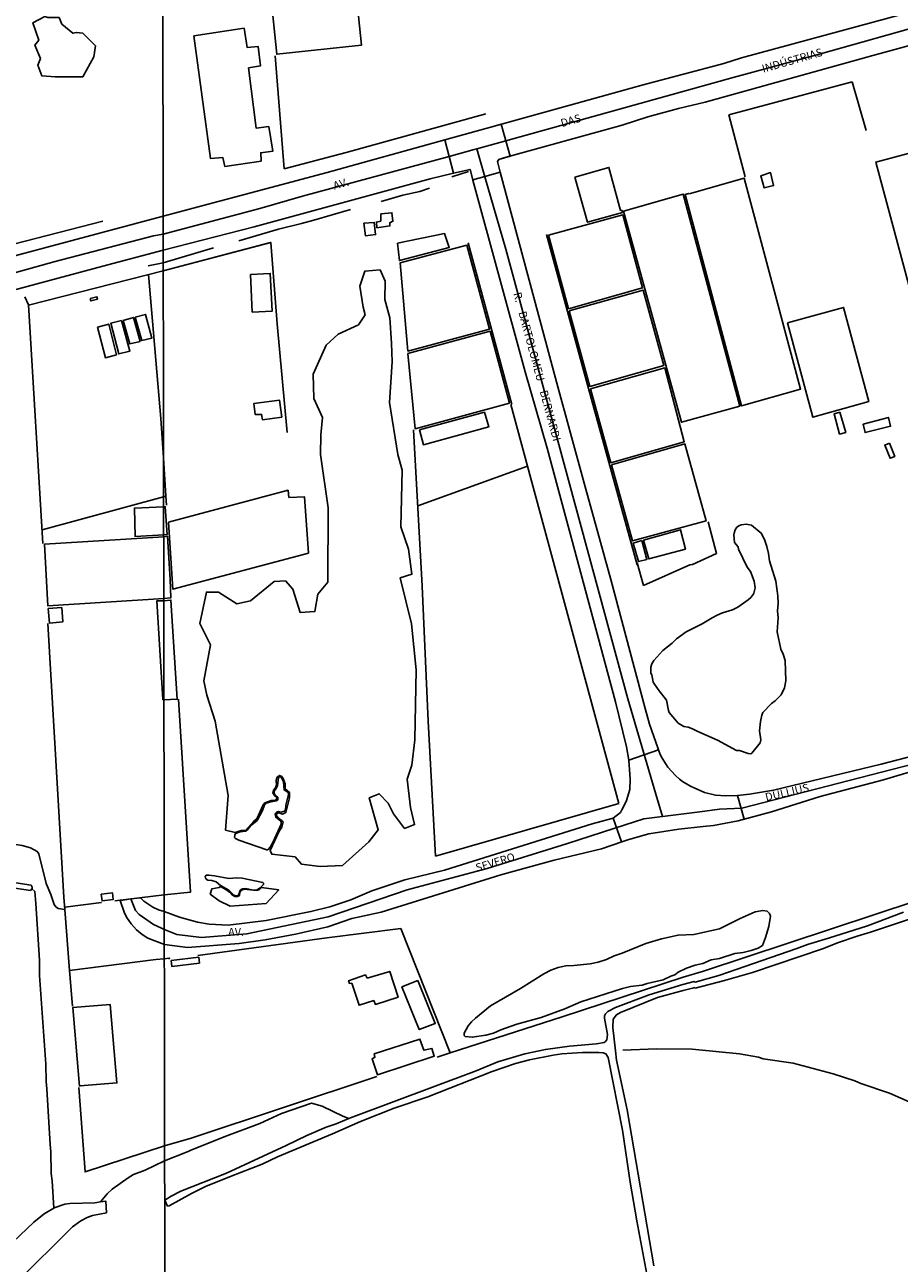
# Model space of a CAD drawing. Units: millimetres. Extents: x 180697 to 185526, y 1679821 to 1682600.
# Drawn here: x 183551 to 183826, y 1680999 to 1681388 of the extents above; entities that cross this region are included whole.
import ezdxf
from ezdxf.enums import TextEntityAlignment as Align

# ---------------------------------------------------------------- set-up
doc = ezdxf.new("R2010")
doc.units = ezdxf.units.MM
for name, color, linetype in [('IMAGEM', 7, 'Continuous'), ('V-BANHADO', 102, 'Continuous'), ('V-CANAL', 181, 'Continuous'), ('V-CRUZAMENTO', 1, 'Continuous'), ('V-EDIFICACAO', 11, 'Continuous'), ('V-EIXO_DE_LOGRADOURO', 3, 'Continuous'), ('V-LAGOA', 150, 'Continuous'), ('V-LOTE', 1, 'Continuous'), ('V-NOME_DOS_LOGRADOUROS', 41, 'Continuous'), ('V-QUADRA', 40, 'Continuous'), ('V-TESTADA', 191, 'Continuous'), ('V-VALETA', 173, 'Continuous'), ('X-LIMITE_1000', 7, 'Continuous')]:
    doc.layers.add(name, color=color, linetype=linetype)
picture_1 = doc.add_image_def('image1.jpg', size_in_pixel=(4008, 4602))

msp = doc.modelspace()

# ---------------------------------------------------------------- linework, layer by layer
at = {"layer": 'V-BANHADO'}
for points in [[(183555.85, 1681377.39), (183555.03, 1681375.28), (183556.21, 1681371.97), (183560.43, 1681371.66), (183569.08, 1681371.67), (183569.08, 1681371.67), (183572.57, 1681377.93), (183573.09, 1681381.38), (183569.16, 1681385.34), (183567.04, 1681385.63), (183567.04, 1681385.63), (183566.02, 1681385.34), (183562.54, 1681388.23), (183561.65, 1681390.27), (183558.07, 1681390.33), (183557.18, 1681390.57), (183553.45, 1681388.63), (183555.27, 1681383.19), (183554, 1681381.63), (183555.85, 1681377.39)], [(183607.17, 1681181.72), (183608.12, 1681177.25), (183610.7, 1681169.03), (183614.77, 1681145.63), (183613.96, 1681134.78), (183616.97, 1681134.02), (183618.91, 1681134.67), (183620.2, 1681134.67), (183622.88, 1681137.6), (183623.77, 1681138.34), (183625.8, 1681142.74), (183626.34, 1681143.37), (183628.35, 1681144.09), (183629.61, 1681144.21), (183630.02, 1681144.57), (183630.05, 1681145.06), (183629.37, 1681145.68), (183628.83, 1681146.51), (183629.03, 1681147.36), (183629.64, 1681148.02), (183629.98, 1681149.04), (183629.92, 1681150.35), (183630.15, 1681151.34), (183630.9, 1681151.96), (183631.65, 1681151.68), (183632.13, 1681150.96), (183632.77, 1681149.28), (183632.67, 1681147.74), (183634.03, 1681146.65), (183634.13, 1681144.94), (183632.88, 1681140.29), (183631.93, 1681139.8), (183630.77, 1681140.22), (183630.13, 1681140.03), (183629.93, 1681139.43), (183630.43, 1681138.74), (183632.1, 1681137.36), (183631.62, 1681135.65), (183630.84, 1681134.4), (183628.03, 1681128.37), (183628.5, 1681127.19), (183635.83, 1681126.33), (183637.84, 1681124.08), (183643.68, 1681123.29), (183650.73, 1681123.68), (183659.01, 1681131.05), (183661.99, 1681134.86), (183659.14, 1681144.92), (183662.26, 1681146.23), (183665.11, 1681143.21), (183666.74, 1681139.92), (183670.27, 1681135.32), (183673.39, 1681136.5), (183672.16, 1681141.89), (183671.08, 1681150.83), (183672.57, 1681155.17), (183673.52, 1681163.19), (183673.93, 1681185.21), (183672.43, 1681199.67), (183668.9, 1681214.07), (183672.57, 1681215.25), (183672.57, 1681215.25), (183671.48, 1681223.14), (183669.04, 1681230.11), (183669.45, 1681247.93), (183668.09, 1681252.92), (183668.09, 1681252.92), (183665.51, 1681269.22), (183666.32, 1681281.98), (183666.19, 1681287.89), (183665.65, 1681295.84), (183664.02, 1681301.63), (183664.16, 1681307.41), (183662.53, 1681310.96), (183657.78, 1681310.57), (183656.15, 1681305.84), (183657.24, 1681299.26), (183657.91, 1681296.76), (183655.74, 1681293.61), (183649.37, 1681290.72), (183645.57, 1681287.3), (183641.5, 1681278.16), (183641.77, 1681270.54), (183644.48, 1681264.49), (183643.94, 1681259.1), (183643.8, 1681252.92), (183646.24, 1681236.16), (183646.1, 1681212.69), (183642.98, 1681209.01), (183642.03, 1681203.48), (183637.42, 1681203.22), (183635.12, 1681210.58), (183632.81, 1681213.21), (183629.28, 1681212.95), (183621.82, 1681206.84), (183617.48, 1681205.92), (183611.78, 1681209.6), (183607.99, 1681209.6), (183605.95, 1681199.74), (183609.21, 1681193.03), (183607.17, 1681181.72)], [(183756.26, 1681168.42), (183758, 1681167.36), (183759.44, 1681167.19), (183760.79, 1681166.63), (183760.79, 1681166.63), (183762.39, 1681165.73), (183768.61, 1681163.09), (183774.63, 1681159.84), (183775.57, 1681159.81), (183778.23, 1681158.89), (183779.08, 1681158.78), (183779.45, 1681159), (183781.99, 1681162.2), (183782.18, 1681163.2), (183781.84, 1681165.95), (183782.13, 1681168.93), (183782.51, 1681170.93), (183782.85, 1681171.78), (183785.57, 1681174.63), (183786.74, 1681175.43), (183788.58, 1681177.28), (183789.67, 1681179.49), (183790.13, 1681181.67), (183789.88, 1681188.06), (183789.26, 1681190.09), (183788.51, 1681191.72), (183787.36, 1681197.14), (183787.68, 1681201.55), (183787.46, 1681203.7), (183787.64, 1681206.05), (183787.61, 1681208.44), (183786.96, 1681213.07), (183785, 1681219.49), (183784.69, 1681221.76), (183784.15, 1681223.98), (183783.4, 1681226.19), (183782.38, 1681228.2), (183779.25, 1681230.68), (183777.57, 1681230.97), (183776.07, 1681230.78), (183775.53, 1681230.57), (183774.71, 1681230.02), (183774.17, 1681229.19), (183773.8, 1681228.15), (183773.79, 1681227.59), (183773.92, 1681225.19), (183775.1, 1681223.82), (183775.26, 1681223.16), (183777.9, 1681217.44), (183778.97, 1681216.13), (183780.1, 1681213.09), (183780.42, 1681210.96), (183780.07, 1681209.33), (183779.83, 1681208.88), (183779.08, 1681207.88), (183778.27, 1681207.15), (183775, 1681204.85), (183773.35, 1681204.05), (183770.16, 1681203.06), (183768.55, 1681202.32), (183766.94, 1681201.55), (183763.79, 1681199.61), (183758.79, 1681197.15), (183755.72, 1681194.87), (183754.32, 1681193.54), (183751.42, 1681191.24), (183748.65, 1681188.12), (183747.97, 1681187.05), (183747.68, 1681186.05), (183747.63, 1681184.17), (183747.99, 1681183.62), (183748.35, 1681181.29), (183749.95, 1681178.94), (183752.55, 1681175.64), (183753.17, 1681172.38), (183753.46, 1681171.72), (183756.26, 1681168.42)], [(183611.93, 1681112.57), (183615.48, 1681110.85), (183626.76, 1681111.74), (183630.7, 1681115.94), (183625.31, 1681116.75), (183624.5, 1681116.02), (183623.67, 1681115.74), (183619.87, 1681116.2), (183618.97, 1681115.86), (183618.52, 1681115.26), (183618.33, 1681114.16), (183617.78, 1681113.9), (183616.93, 1681113.92), (183616.15, 1681114.29), (183615.51, 1681115), (183614.09, 1681116.09), (183612.44, 1681117.01), (183612.01, 1681116.76), (183612.01, 1681116.76), (183609.69, 1681116.31), (183609.15, 1681114.66), (183611.93, 1681112.57)], [(183706.73, 1681084.97), (183697.21, 1681079.56), (183692.57, 1681075.62), (183691.25, 1681074.48), (183690.24, 1681073.23), (183688.99, 1681070.92), (183689.02, 1681070.2), (183689.34, 1681069.89), (183691.51, 1681069.65), (183691.51, 1681069.65), (183695.84, 1681070.31), (183698.18, 1681070.92), (183700.55, 1681071.97), (183705.55, 1681073.71), (183713.15, 1681075.85), (183720.62, 1681078.56), (183725.69, 1681080.73), (183738.78, 1681084.94), (183741.31, 1681085.56), (183744.97, 1681085.97), (183746.49, 1681086.54), (183751.49, 1681087.71), (183753.91, 1681088.81), (183755.19, 1681089.22), (183756.3, 1681090.13), (183758.87, 1681091.36), (183761.6, 1681092.31), (183764.02, 1681092.81), (183766.59, 1681093.95), (183769.21, 1681094.4), (183774.06, 1681095.97), (183776.64, 1681096.3), (183779.2, 1681096.91), (183781.35, 1681097.7), (183782.76, 1681098.53), (183783.68, 1681100.99), (183784.76, 1681104.5), (183785.22, 1681107.74), (183784.91, 1681108.58), (183784.21, 1681109.25), (183782.83, 1681109.45), (183780.4, 1681109.07), (183775.76, 1681107.01), (183769.24, 1681103.73), (183761.21, 1681101.95), (183756.2, 1681101.78), (183751.05, 1681100.6), (183746.07, 1681099.1), (183738.66, 1681096.1), (183736.12, 1681095.23), (183733.69, 1681094.04), (183731.12, 1681093.2), (183728.54, 1681092.71), (183723.46, 1681092.16), (183720.95, 1681092.06), (183718.48, 1681091.6), (183716.21, 1681090.68), (183713.98, 1681089.54), (183706.73, 1681084.97)]]:
    msp.add_lwpolyline(points, close=True, dxfattribs=at)
at = {"layer": 'V-CANAL'}
for points in [[(183248.92, 1681158.08), (183278.95, 1681154.04), (183286.67, 1681152.83), (183311.97, 1681149.55), (183331.33, 1681146.66), (183348.02, 1681144.47), (183362.72, 1681142.35), (183368.3, 1681141.72), (183468.97, 1681127.55), (183509.05, 1681122.05), (183514.77, 1681121.11), (183516.59, 1681120.97), (183545.65, 1681116.81), (183552.66, 1681115.78), (183553.14, 1681116.28), (183553.17, 1681116.32), (183553.21, 1681116.8), (183552.86, 1681117.48), (183538.37, 1681119.66), (183394.57, 1681140.12), (183308.48, 1681152.12), (183285.74, 1681155.36), (183274.71, 1681157.09), (183188.61, 1681169.1)], [(183827.06, 1681108.98), (183815.8, 1681104.68), (183803.55, 1681100.75), (183796.85, 1681098.81), (183793.6, 1681097.54), (183769.05, 1681089.02), (183761.55, 1681086.97), (183761.31, 1681087.12), (183757.69, 1681086.18), (183747.12, 1681082.98), (183736.56, 1681079.03), (183734.18, 1681077.74), (183733.45, 1681076.99), (183733.14, 1681076.32), (183733.11, 1681075.65), (183734.04, 1681070.54), (183733.8, 1681068.82), (183733.35, 1681068.2), (183732.96, 1681067.97), (183730.56, 1681067.56), (183722.04, 1681066.86), (183714.54, 1681065.82), (183708.06, 1681064.38), (183699.54, 1681061.94), (183692.75, 1681059.05), (183653.21, 1681044.33), (183652.74, 1681044.13), (183648.71, 1681042.44), (183645.61, 1681041.33), (183639.49, 1681038.74), (183633.01, 1681035.55), (183614.27, 1681026.91), (183599.95, 1681021.19), (183596.88, 1681019.67), (183594.92, 1681018.37), (183595.74, 1681016.54), (183596.25, 1681016.62), (183603.33, 1681020.52), (183607.67, 1681022.66), (183615.71, 1681025.98), (183625.51, 1681029.74), (183630.36, 1681032.04), (183647.56, 1681039.26), (183656.4, 1681043.14), (183666.93, 1681047.34), (183677.56, 1681050.94), (183697.79, 1681058.86), (183705.08, 1681061.35), (183709.47, 1681062.56), (183716.97, 1681064.03), (183719.68, 1681064.38), (183726.16, 1681064.88), (183731.33, 1681064.86), (183732.7, 1681064.73), (183733.53, 1681064.46), (183734.25, 1681063.27), (183738.7, 1681040.45), (183741.18, 1681024.08), (183743.28, 1681011.87), (183747.68, 1680988.42)], [(183748.65, 1680997.78), (183740.2, 1681046.77), (183736.84, 1681062.44), (183736.53, 1681065.38), (183735.76, 1681072.65), (183735.82, 1681075.36), (183736.86, 1681076.7), (183738.09, 1681077.45), (183749.72, 1681082.12), (183757.78, 1681084.36), (183761.2, 1681085.2), (183761.43, 1681085.24), (183761.55, 1681085.09), (183770.77, 1681087.45), (183779.64, 1681089.96), (183801.98, 1681097.59), (183806.33, 1681099.28), (183812.54, 1681101.43), (183816.66, 1681102.67), (183833.4, 1681108.28)], [(183537.11, 1680995.05), (183540.52, 1680999.06), (183553.69, 1681011.48), (183556.97, 1681014.08), (183559.96, 1681015.9), (183560.07, 1681015.97), (183563.48, 1681017.11), (183565.06, 1681017.4), (183572.93, 1681017.6), (183574.68, 1681017.87), (183576.32, 1681018.12), (183576.52, 1681014.41), (183572.21, 1681013.6), (183570.46, 1681012.97), (183568.47, 1681011.91), (183565.9, 1681009.98), (183548.19, 1680992.36)]]:
    msp.add_lwpolyline(points, dxfattribs=at)
at = {"layer": 'V-CRUZAMENTO'}
for points in [[(183691.71, 1681339.29), (183695.44, 1681340.31), (183695.44, 1681340.31), (183700.35, 1681341.65), (183700.35, 1681341.65), (183699.46, 1681344.99), (183699.9, 1681345.69), (183703.43, 1681346.67), (183703.43, 1681346.67), (183700.62, 1681356.79), (183700.62, 1681356.79), (183698.78, 1681356.28), (183698.78, 1681356.28), (183682.87, 1681351.86), (183682.87, 1681351.86), (183684.25, 1681346.62), (183684.25, 1681346.62), (183685.66, 1681341.31), (183685.66, 1681341.31), (183690.82, 1681342.54), (183691.71, 1681339.29)], [(183757.66, 1681150.11), (183756.66, 1681150.79), (183755.42, 1681151.95), (183753.03, 1681154.57), (183751.18, 1681157.36), (183750.61, 1681158.53), (183750.09, 1681160.04), (183740.78, 1681156.81), (183741.19, 1681150.81), (183741.02, 1681147.5), (183740.05, 1681144.11), (183739.96, 1681143.94), (183738.51, 1681141.17), (183738.08, 1681140.34), (183735.86, 1681138.51), (183738.47, 1681131.09), (183738.88, 1681131.23), (183740.77, 1681131.78), (183747.03, 1681133.6), (183756.49, 1681135.06), (183764.13, 1681135.91), (183767.36, 1681136.27), (183775.09, 1681137.7), (183776.95, 1681138.2), (183774.95, 1681145.65), (183771.27, 1681145.51), (183768, 1681145.71), (183764.57, 1681146.58), (183761.26, 1681148.08), (183760.3, 1681148.51), (183759.93, 1681148.68)]]:
    msp.add_lwpolyline(points, close=True, dxfattribs=at)
at = {"layer": 'V-EDIFICACAO'}
for points in [[(183624.05, 1681437.82), (183630.05, 1681378.77), (183630.05, 1681378.77), (183656.68, 1681381.58), (183650.6, 1681440.49), (183650.6, 1681440.49), (183624.05, 1681437.82)], [(183604, 1681384.54), (183609.21, 1681346), (183613.11, 1681346.33), (183613.75, 1681343.49), (183625.15, 1681345.13), (183625.06, 1681347.76), (183628.82, 1681348.27), (183628.82, 1681348.27), (183627.55, 1681356.02), (183623.62, 1681355.46), (183623.62, 1681355.46), (183621.21, 1681374.44), (183624.99, 1681375.13), (183624.2, 1681381.2), (183620.74, 1681380.9), (183619.82, 1681386.92), (183604, 1681384.54)], [(183863.44, 1681277.02), (183838.43, 1681270.22), (183818.37, 1681344.83), (183843.43, 1681351.52), (183863.44, 1681277.02)], [(183723.8, 1681340.1), (183727.73, 1681325.92), (183738.7, 1681329), (183738.53, 1681329.71), (183738.13, 1681329.65), (183734.47, 1681343.14), (183723.8, 1681340.1)], [(183782.2, 1681340.54), (183782.2, 1681340.54), (183783.26, 1681336.77), (183786.25, 1681337.47), (183785.29, 1681341.55), (183782.2, 1681340.54)], [(183759.72, 1681334.86), (183759.52, 1681335.01), (183758.4, 1681334.63), (183776.17, 1681268.16), (183794.74, 1681273.48), (183794.74, 1681273.48), (183776.96, 1681339.81), (183759.72, 1681334.86)], [(183739.1, 1681329.4), (183739.1, 1681329.4), (183757.28, 1681263.05), (183757.28, 1681263.05), (183775.63, 1681268.11), (183775.63, 1681268.11), (183757.84, 1681334.76), (183757.84, 1681334.76), (183739.1, 1681329.4)], [(183662.79, 1681328.56), (183662.78, 1681326.28), (183661.38, 1681325.99), (183661.57, 1681324.21), (183665.64, 1681324.79), (183665.6, 1681325.75), (183666.58, 1681326.21), (183666.26, 1681328.89), (183662.79, 1681328.56)], [(183715.44, 1681321.86), (183721.83, 1681298.73), (183745.08, 1681305.27), (183738.82, 1681328.24), (183715.44, 1681321.86)], [(183657.49, 1681325.58), (183657.95, 1681321.68), (183661.12, 1681322.06), (183660.74, 1681325.89), (183657.49, 1681325.58)], [(183668.05, 1681319.33), (183668.64, 1681313.86), (183684.32, 1681318.01), (183682.82, 1681322.34), (183668.05, 1681319.33)], [(183668.82, 1681313.18), (183671.31, 1681285.39), (183696.95, 1681292.26), (183689.87, 1681318.75), (183668.82, 1681313.18)], [(183621.79, 1681309.49), (183622.39, 1681297.66), (183628.65, 1681297.98), (183628.05, 1681309.83), (183621.79, 1681309.49)], [(183571.39, 1681301.91), (183571.64, 1681301.16), (183573.74, 1681301.72), (183573.54, 1681302.49), (183571.39, 1681301.91)], [(183721.98, 1681298.11), (183728.51, 1681274.22), (183751.78, 1681280.84), (183745.27, 1681304.57), (183721.98, 1681298.11)], [(183790.63, 1681294.31), (183798.62, 1681264.59), (183816.16, 1681269.52), (183808.23, 1681299.16), (183790.63, 1681294.31)], [(183573.69, 1681292.97), (183576.21, 1681283.3), (183576.21, 1681283.3), (183579.69, 1681284.25), (183577.29, 1681293.91), (183573.69, 1681292.97)], [(183581.23, 1681295.04), (183577.88, 1681294.17), (183580.41, 1681284.54), (183583.9, 1681285.43), (183581.23, 1681295.04)], [(183581.81, 1681295.06), (183583.88, 1681287.7), (183587.1, 1681288.45), (183585.09, 1681296), (183581.81, 1681295.06)], [(183585.58, 1681296.07), (183587.65, 1681288.73), (183590.84, 1681289.43), (183588.86, 1681296.93), (183585.58, 1681296.07)], [(183671.31, 1681284.68), (183673.57, 1681261.01), (183703.21, 1681268.99), (183697.15, 1681291.63), (183671.31, 1681284.68)], [(183728.65, 1681273.56), (183735.07, 1681250.29), (183758.16, 1681256.89), (183752.03, 1681280.09), (183728.65, 1681273.56)], [(183622.87, 1681268.92), (183623.28, 1681265.49), (183625.29, 1681265.47), (183625.58, 1681263.79), (183631.63, 1681264.65), (183630.91, 1681270), (183622.87, 1681268.92)], [(183674.91, 1681260.67), (183676.16, 1681255.97), (183696.71, 1681261.55), (183695.34, 1681266.18), (183674.91, 1681260.67)], [(183807.11, 1681266.24), (183805.27, 1681265.68), (183806.98, 1681259.29), (183808.9, 1681259.8), (183807.11, 1681266.24)], [(183814.4, 1681262.44), (183815, 1681259.78), (183823.04, 1681261.78), (183822.35, 1681264.54), (183814.4, 1681262.44)], [(183735.26, 1681249.67), (183741.94, 1681225.69), (183765.02, 1681232), (183758.39, 1681256.24), (183735.26, 1681249.67)], [(183822.72, 1681256.41), (183821.17, 1681255.83), (183822.86, 1681251.69), (183824.32, 1681252.27), (183822.72, 1681256.41)], [(183596.03, 1681231.58), (183597.38, 1681210.59), (183640.02, 1681221.86), (183638.76, 1681239.59), (183633.92, 1681239.41), (183633.63, 1681241.66), (183596.03, 1681231.58)], [(183594.52, 1681236.39), (183585.31, 1681236.05), (183585.56, 1681227.06), (183594.53, 1681227.61), (183595.64, 1681227.74), (183595.03, 1681236.43)], [(183594.54, 1681227.03), (183557.06, 1681224.66), (183558.13, 1681205.29), (183594.55, 1681207.6), (183596.75, 1681207.81), (183596.56, 1681213.58), (183595.69, 1681227.17)], [(183745.38, 1681225.95), (183747, 1681220.07), (183758.51, 1681223.17), (183756.94, 1681229.21), (183745.38, 1681225.95)], [(183744.81, 1681225.87), (183742.06, 1681225.03), (183743.73, 1681219.21), (183746.42, 1681219.91), (183744.81, 1681225.87), (183744.81, 1681225.87)], [(183558.22, 1681204.51), (183558.6, 1681199.9), (183562.81, 1681200.24), (183562.49, 1681204.75), (183558.22, 1681204.51)], [(183594.6, 1681175.77), (183598.78, 1681175.98), (183596.8, 1681207.12), (183594.56, 1681206.91), (183592.33, 1681206.83), (183594.23, 1681175.8)], [(183574.9, 1681114.64), (183575.18, 1681112.53), (183578.65, 1681112.92), (183578.41, 1681115.08), (183574.9, 1681114.64)], [(183596.9, 1681093.72), (183597.12, 1681091.85), (183605.78, 1681092.96), (183605.54, 1681094.77), (183596.9, 1681093.72)], [(183658.54, 1681088.18), (183657.97, 1681089.22), (183652.64, 1681087.39), (183652.89, 1681086.55), (183653.65, 1681086.6), (183655.96, 1681079.72), (183660.56, 1681081.18), (183661.1, 1681079.97), (183668.23, 1681082.22), (183665.61, 1681090.33), (183658.54, 1681088.18)], [(183674.46, 1681087.46), (183669.43, 1681085.48), (183674.85, 1681072.03), (183679.88, 1681073.96), (183674.46, 1681087.46)], [(183568.28, 1681054.31), (183579.81, 1681055.26), (183577.71, 1681079.94), (183566.02, 1681079), (183567.98, 1681055.36), (183568.09, 1681054.3), (183568.28, 1681054.31)], [(183660.72, 1681064.39), (183660.95, 1681063.33), (183660.04, 1681062.85), (183661.73, 1681057.86), (183679.6, 1681063.69), (183678.85, 1681066.11), (183676.32, 1681065.53), (183675.1, 1681069.05), (183660.72, 1681064.39)]]:
    msp.add_lwpolyline(points, close=True, dxfattribs=at)
at = {"layer": 'V-EIXO_DE_LOGRADOURO'}
for points in [[(183700.19, 1681351.01), (183773.56, 1681371.42), (183800.94, 1681378.84), (183869.46, 1681398.32), (183924.22, 1681413.56), (183951.67, 1681420.78), (183979.19, 1681427.8), (183979.82, 1681427.97)], [(183684.25, 1681346.62), (183692.08, 1681348.75), (183692.92, 1681348.98)], [(183692.92, 1681348.98), (183700.19, 1681351.01)], [(183695.46, 1681340.24), (183692.92, 1681348.98)], [(183594.41, 1681322.22), (183624.77, 1681330.27), (183638.19, 1681334.11), (183684.25, 1681346.62)], [(183749.27, 1681146.03), (183740.45, 1681176.06), (183702.07, 1681317.46), (183695.46, 1681340.24)], [(183500.86, 1681297.61), (183529.47, 1681304.98), (183560.39, 1681313.58), (183591.31, 1681321.62), (183594.41, 1681322.22)], [(183980.67, 1681195.1), (183976.83, 1681195.51), (183969.65, 1681194.72), (183961.65, 1681193.21), (183955.41, 1681190.84), (183946.73, 1681186.77), (183924.62, 1681179.87), (183902.92, 1681174.55), (183881.09, 1681168.05), (183836.87, 1681157.28), (183776.24, 1681141.71), (183769.19, 1681141.31), (183763.03, 1681140.54)], [(183751.31, 1681139.08), (183749.27, 1681146.03)], [(183751.31, 1681139.08), (183745.46, 1681138.35), (183739.64, 1681136.46)], [(183763.03, 1681140.54), (183751.31, 1681139.08)], [(183739.64, 1681136.46), (183721.46, 1681130.53), (183696.24, 1681122.71), (183671.02, 1681115.94), (183646.2, 1681107.46), (183620.7, 1681102.14), (183606.46, 1681101.02), (183598.72, 1681101.99), (183594.99, 1681103.39)], [(183594.99, 1681103.39), (183591.33, 1681105.09), (183586.87, 1681108.24), (183585.69, 1681109.53), (183584.23, 1681113.11)]]:
    msp.add_lwpolyline(points, dxfattribs=at)
at = {"layer": 'V-LAGOA'}
for points in [[(183626.97, 1681128.57), (183627.25, 1681128.55), (183628.03, 1681129.38), (183628.8, 1681130.87), (183628.8, 1681130.87), (183631.43, 1681136.67), (183631.48, 1681137.27), (183631.28, 1681137.71), (183629.78, 1681138.83), (183629.54, 1681139.78), (183630.2, 1681140.51), (183630.67, 1681140.61), (183631.4, 1681140.41), (183632.53, 1681140.69), (183632.82, 1681141.19), (183632.98, 1681142.59), (183633.82, 1681146.02), (183633.69, 1681146.6), (183632.37, 1681147.43), (183632.19, 1681149.94), (183631.54, 1681151.28), (183631.2, 1681151.56), (183630.87, 1681151.56), (183630.58, 1681151.31), (183630.28, 1681148.67), (183629.91, 1681147.83), (183629.27, 1681146.99), (183629.29, 1681146.39), (183629.48, 1681145.99), (183630.45, 1681145.1), (183630.4, 1681144.28), (183629.93, 1681143.96), (183627.78, 1681143.58), (183626.73, 1681143.23), (183626.29, 1681142.88), (183625.45, 1681140.78), (183624.07, 1681138.03), (183623.7, 1681137.58), (183621.95, 1681136.19), (183620.8, 1681134.77), (183620.23, 1681134.45), (183618.6, 1681134.27), (183617.11, 1681133.66), (183616.85, 1681133.22), (183616.83, 1681132.49), (183617.06, 1681132.12), (183618.16, 1681131.57), (183626.97, 1681128.57)], [(183615.04, 1681115.85), (183616.63, 1681114.29), (183617.28, 1681114.07), (183617.68, 1681114.12), (183618.14, 1681114.65), (183618.14, 1681114.65), (183618.66, 1681115.99), (183619.3, 1681116.35), (183620.4, 1681116.4), (183622.22, 1681116), (183623.66, 1681115.92), (183624.6, 1681116.38), (183625.54, 1681117.26), (183625.89, 1681117.66), (183625.93, 1681118.05), (183625.93, 1681118.05), (183625.67, 1681118.27), (183619.19, 1681119.71), (183617.53, 1681119.78), (183615.04, 1681119.55), (183610.46, 1681120.4), (183608.69, 1681120.65), (183607.91, 1681120.57), (183607.59, 1681120.23), (183607.69, 1681119.8), (183607.86, 1681119.39), (183608.43, 1681119.02), (183609.68, 1681118.95), (183611.04, 1681118.53), (183612.36, 1681117.39), (183615.04, 1681115.85)]]:
    msp.add_lwpolyline(points, close=True, dxfattribs=at)
at = {"layer": 'V-LOTE'}
for points in [[(183629.6, 1681378.29), (183632.39, 1681342.69)], [(183810.95, 1681370.12), (183772.21, 1681359.68)], [(183815.29, 1681354.78), (183810.95, 1681370.12)], [(183632.39, 1681342.69), (183651.86, 1681347.88), (183695.83, 1681359.97)], [(183772.21, 1681359.68), (183777.27, 1681340.19)], [(183544.08, 1681318.2), (183575.37, 1681326.3)], [(183594.39, 1681310.65), (183628.18, 1681319.6), (183630.24, 1681293.99), (183633.34, 1681259.77)], [(183552.09, 1681299.88), (183594.39, 1681310.65)], [(183589.78, 1681309.46), (183593.6, 1681264.25), (183594.44, 1681251.8)], [(183556.58, 1681224.95), (183552.08, 1681299.97), (183550.89, 1681302.45)], [(183703.67, 1681268.63), (183708.9, 1681249.26)], [(183679.94, 1681126.62), (183677.71, 1681169.03), (183675.76, 1681211.48), (183673.09, 1681260.67)], [(183595.23, 1681239.76), (183594.44, 1681251.8)], [(183674.44, 1681236.75), (183708.9, 1681249.26)], [(183708.9, 1681249.26), (183737.58, 1681143.11)], [(183556.38, 1681229.15), (183594.52, 1681239.58)], [(183594.52, 1681239.58), (183595.23, 1681239.76)], [(183595.41, 1681236.94), (183595.23, 1681239.76)], [(183765.63, 1681231.7), (183768.34, 1681221.75), (183760.74, 1681218.33)], [(183745.34, 1681211.73), (183743.36, 1681218.8)], [(183760.74, 1681218.33), (183759.87, 1681218.17), (183745.34, 1681211.73)], [(183563.5, 1681109.77), (183563.19, 1681113.73), (183558.07, 1681199.77)], [(183594.7, 1681114.44), (183602.97, 1681115.27), (183599.2, 1681175.93)], [(183737.58, 1681143.11), (183679.94, 1681126.62)], [(183871.65, 1681125.94), (183764.22, 1681090.46), (183757.81, 1681088.56), (183719.81, 1681076.09)], [(183579.16, 1681112.51), (183594.7, 1681114.44)], [(183563.44, 1681110.56), (183574.99, 1681111.99)], [(183564.98, 1681090.6), (183563.5, 1681109.77)], [(183669.05, 1681103.82), (183645.81, 1681100.86), (183605.28, 1681095.31)], [(183684.61, 1681064.74), (183669.05, 1681103.82)], [(183596.33, 1681094.15), (183596.31, 1681094.54), (183594.73, 1681094.34)], [(183564.98, 1681090.6), (183592.07, 1681094.13), (183594.73, 1681094.34)], [(183565.85, 1681079.4), (183564.98, 1681090.6)], [(183719.81, 1681076.09), (183684.61, 1681064.74)], [(183684.61, 1681064.74), (183680.5, 1681063.41)], [(183661.56, 1681057.25), (183603.22, 1681037.93), (183594.82, 1681035.5)], [(183567.88, 1681053.86), (183569.84, 1681027.28), (183594.82, 1681035.5)]]:
    msp.add_lwpolyline(points, dxfattribs=at)
at = {"layer": 'V-QUADRA'}
for points in [[(183112.06, 1681200.49), (183124.8, 1681202.92), (183180.17, 1681217.75), (183333.03, 1681258.09), (183417.31, 1681280.78), (183493.48, 1681300.85), (183494.93, 1681301.23), (183498.3, 1681302.13), (183499.4, 1681302.42), (183594.38, 1681327.86), (183645.88, 1681341.59), (183682.87, 1681351.86), (183698.78, 1681356.28), (183745.23, 1681369.17), (183770.56, 1681375.88), (183776.16, 1681377.58), (183843.83, 1681396.1)], [(183874.93, 1681394.08), (183817.47, 1681378.34), (183764.69, 1681363.65), (183756.39, 1681361.65), (183746.7, 1681359.06), (183738.64, 1681356.49), (183738.64, 1681356.49), (183701.48, 1681346.13), (183701.48, 1681346.13), (183699.9, 1681345.69), (183699.46, 1681344.99), (183700.35, 1681341.65), (183700.35, 1681341.65), (183718.1, 1681275.31), (183726.65, 1681243.91), (183735.13, 1681213.55), (183745.85, 1681172.99), (183747.29, 1681168.11), (183750.61, 1681158.53), (183751.18, 1681157.36), (183753.03, 1681154.57), (183755.42, 1681151.95), (183756.66, 1681150.79), (183757.66, 1681150.11), (183759.93, 1681148.68), (183760.3, 1681148.51), (183760.3, 1681148.51), (183761.26, 1681148.08), (183761.26, 1681148.08), (183764.57, 1681146.58), (183768, 1681145.71), (183771.27, 1681145.51), (183774.95, 1681145.65), (183778.67, 1681146.09), (183786.21, 1681147.38), (183820.07, 1681155.49), (183820.07, 1681155.49), (183833.38, 1681158.97)], [(183502.42, 1681292.49), (183575.4, 1681312.16), (183594.4, 1681317.12), (183622.94, 1681324.43), (183678.31, 1681339.55), (183685.66, 1681341.31), (183690.82, 1681342.54), (183691.74, 1681339.17), (183708.18, 1681278.85), (183715.07, 1681254.87), (183736.59, 1681175.1), (183740.06, 1681161), (183740.78, 1681156.81), (183741.19, 1681150.81), (183741.02, 1681147.5), (183740.05, 1681144.11), (183739.96, 1681143.94), (183738.51, 1681141.17), (183738.08, 1681140.34), (183735.86, 1681138.51), (183729.26, 1681136.7), (183682.82, 1681122.17), (183670.35, 1681119.16), (183660, 1681115.71), (183653.41, 1681112.89), (183646.72, 1681110.66), (183640.79, 1681109.14), (183626.73, 1681106.4), (183614.82, 1681104.9), (183608.86, 1681105.15), (183605.15, 1681105.84), (183599.52, 1681107.42), (183594.72, 1681109.13), (183592.89, 1681109.68), (183591.12, 1681110.51), (183588.31, 1681112.39), (183587.29, 1681113.45), (183584.23, 1681113.11), (183583.06, 1681112.98), (183580.85, 1681112.66), (183582.14, 1681108.97), (183582.9, 1681107.44), (183584.33, 1681105.29), (183586.03, 1681103.41), (183587.81, 1681101.92), (183589.58, 1681100.76), (183594.75, 1681098.76), (183602.05, 1681097.91), (183618.29, 1681099.13), (183626.39, 1681100.25), (183635.96, 1681102.02), (183646.11, 1681104.39), (183653.65, 1681106.95), (183662.92, 1681108.95), (183700.54, 1681120.67), (183717.24, 1681125.28), (183732.17, 1681128.87), (183738.88, 1681131.23), (183740.77, 1681131.78), (183747.03, 1681133.6), (183756.49, 1681135.06), (183764.13, 1681135.91), (183767.36, 1681136.27), (183775.09, 1681137.7), (183785.54, 1681140.51), (183800.84, 1681145.36), (183820.8, 1681150.57), (183830.9, 1681153.61)]]:
    msp.add_lwpolyline(points, dxfattribs=at)
at = {"layer": 'V-TESTADA'}
for points in [[(183810.95, 1681370.12), (183772.21, 1681359.68)], [(183632.39, 1681342.69), (183651.86, 1681347.88), (183695.83, 1681359.97)], [(183544.08, 1681318.2), (183575.37, 1681326.3)], [(183743.38, 1681218.24), (183728.02, 1681273.67), (183714.82, 1681322.03)], [(183594.39, 1681310.65), (183628.15, 1681319.59)], [(183690.27, 1681319.48), (183704, 1681268.58)], [(183552.09, 1681299.88), (183594.39, 1681310.65)], [(183703.67, 1681268.63), (183708.9, 1681249.26)], [(183708.9, 1681249.26), (183737.58, 1681143.11)], [(183745.34, 1681211.73), (183743.36, 1681218.8)], [(183737.58, 1681143.11), (183679.94, 1681126.62)], [(183871.65, 1681125.94), (183764.22, 1681090.46), (183757.81, 1681088.56), (183719.81, 1681076.09)], [(183669.05, 1681103.82), (183645.81, 1681100.86), (183605.28, 1681095.31)], [(183719.81, 1681076.09), (183684.61, 1681064.74)], [(183684.61, 1681064.74), (183680.5, 1681063.41)]]:
    msp.add_lwpolyline(points, dxfattribs=at)
at = {"layer": 'V-VALETA'}
for points in [[(183685.13, 1681340.25), (183690.35, 1681341.92)], [(183662.88, 1681332.47), (183669.72, 1681334.41), (183675.1, 1681335.64), (183678.11, 1681336.65)], [(183641.68, 1681326.6), (183653.28, 1681329.92)], [(183618.13, 1681320.07), (183630.67, 1681323.72), (183637.87, 1681325.48), (183641.68, 1681326.6)], [(183594.41, 1681313.21), (183610.23, 1681317.88)], [(183594.41, 1681313.21), (183589.64, 1681312.24)], [(183563.5, 1681109.77), (183561.33, 1681110.15), (183560.59, 1681110.65), (183560.11, 1681111.35), (183559.06, 1681114.57), (183557.63, 1681117.99), (183555.34, 1681127.29), (183554.8, 1681128.06), (183552.65, 1681129.16), (183550.06, 1681129.97), (183534.14, 1681132.46)], [(183557.79, 1681053.37), (183557.57, 1681055.71), (183557.45, 1681061.14), (183555.54, 1681089.1), (183555.48, 1681093.85), (183554.32, 1681111.72), (183554.01, 1681115.51), (183553.14, 1681116.28)], [(183811.81, 1681055.98), (183804.98, 1681058.14), (183792.41, 1681061.52), (183783.01, 1681062.87), (183781.54, 1681063.41), (183775.53, 1681064.4), (183760.69, 1681065.9), (183749.39, 1681066), (183738.88, 1681065.56)], [(183839.99, 1681044.16), (183833.39, 1681047.33), (183822.67, 1681052), (183813.71, 1681055.12), (183811.81, 1681055.98)], [(183559.96, 1681015.9), (183559.49, 1681024.51), (183559.14, 1681026.78), (183559.07, 1681033.62), (183558.82, 1681035.9), (183557.79, 1681053.37)], [(183652.74, 1681044.13), (183650.88, 1681044.85), (183644.34, 1681048.01), (183641.03, 1681048.89), (183631.61, 1681045.62), (183624.76, 1681042.51), (183613.55, 1681038.31), (183602.9, 1681034.05), (183602.26, 1681033.67), (183594.83, 1681030.8)], [(183594.83, 1681030.8), (183588.69, 1681027.84), (183585.1, 1681026.48), (183583.34, 1681025.46), (183578.31, 1681021.87), (183576.77, 1681020.42), (183574.68, 1681017.87)]]:
    msp.add_lwpolyline(points, dxfattribs=at)
at = {"layer": 'X-LIMITE_1000'}
msp.add_line((183596.61, 1679826.09), (183592.5, 1682597.46), dxfattribs=at)

# ---------------------------------------------------------------- texts
at = {"layer": 'V-NOME_DOS_LOGRADOUROS'}
for s, rotation, p in [('INDÚSTRIAS', 16, (183783.21, 1681372.17)), ('DAS', 16, (183719.93, 1681355.07)), ('AV.', 16, (183648.42, 1681335.4)), ('R.    BARTOLOMEU    BERNARDI', 285.0787, (183703.66, 1681303.33)), ('DULLIUS', 13, (183784.09, 1681143.12)), ('SEVERO', 17, (183693.24, 1681120.87))]:
    msp.add_text(s, height=2.5, rotation=rotation, dxfattribs=at).set_placement(p, align=Align.BOTTOM_LEFT)
msp.add_text('AV.', height=2.5, dxfattribs=at).set_placement((183614.8, 1681100.75), align=Align.BOTTOM_LEFT)

# ---------------------------------------------------------------- referenced raster images: frames only (the image files are external)
at = {"layer": 'IMAGEM'}
image = msp.add_image(picture_1, insert=(183109.92, 1679825.41), size_in_units=(2406.6, 2763.27), dxfattribs=at)
image.dxf.flags = 7

doc.saveas('drawing.dxf')
